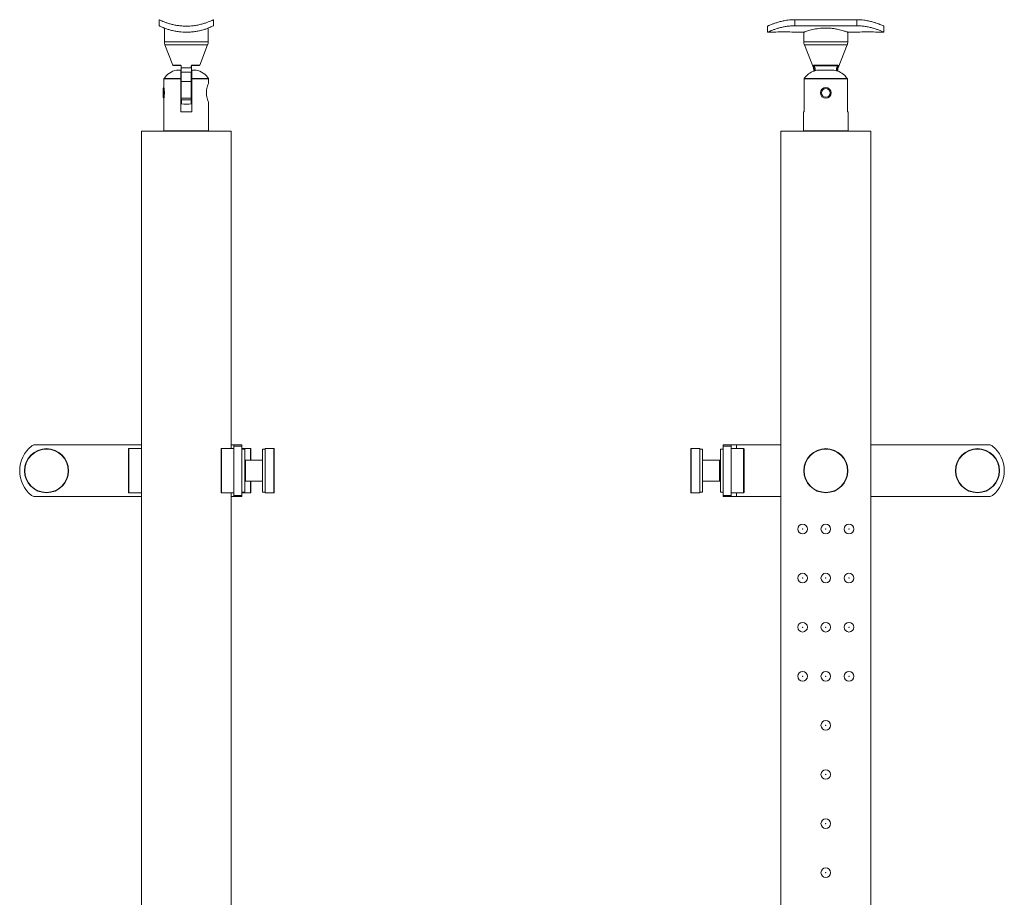
# Model space of a CAD drawing. Units: millimetres. Extents: x -292 to 1139, y -404 to 1267.
# Drawn here: x 587 to 1139, y 428 to 920 of the extents above; entities that cross this region are included whole.
import ezdxf

# ---------------------------------------------------------------- set-up
doc = ezdxf.new("R2010")
doc.units = ezdxf.units.MM

msp = doc.modelspace()

# ---------------------------------------------------------------- linework, layer by layer
at = {"color": 7, "linetype": 'Continuous', "lineweight": 15}
for p, q in [((665.49, 916.55), (665.49, 919.95)), ((695.89, 916.55), (695.89, 919.95)), ((1006.3, 916.35), (1006.3, 912.95)), ((1056.3, 919.95), (1021.5, 919.95)), ((1021.5, 916.55), (1021.5, 919.95)), ((1056.3, 916.55), (1021.5, 916.55)), ((1056.3, 916.55), (1056.3, 919.95)), ((1071.5, 912.95), (1071.5, 916.35)), ((668.39, 915.24), (668.39, 907.6)), ((692.99, 907.6), (692.99, 915.24)), ((1006.3, 912.95), (1011, 912.95)), ((1019.85, 912.95), (1026.6, 912.95)), ((1026.6, 912.95), (1026.6, 907.6)), ((1051.2, 912.95), (1057.9, 912.95)), ((1051.2, 907.6), (1051.2, 912.95)), ((1066.75, 912.95), (1071.5, 912.95)), ((668.73, 905.78), (673.16, 894.48)), ((688.21, 894.48), (692.64, 905.78)), ((1026.95, 905.78), (1031.94, 893.05)), ((1045.86, 893.05), (1050.86, 905.78)), ((677.44, 894.36), (673.35, 894.36)), ((677.74, 893.13), (677.74, 894.06)), ((683.64, 894.06), (683.64, 893.13)), ((688.02, 894.36), (683.94, 894.36)), ((1032.16, 894.48), (1045.64, 894.48)), ((1045.49, 894.06), (1032.31, 894.06)), ((1032.31, 894.06), (1032.71, 893.13)), ((1045.48, 894.36), (1032.33, 894.36)), ((1045.09, 893.13), (1045.49, 894.06)), ((675.24, 891.7), (677.54, 891.7)), ((677.86, 893.05), (683.51, 893.05)), ((683.5, 890.53), (677.87, 890.53)), ((683.84, 891.7), (686.14, 891.7)), ((1034.45, 891.7), (1043.35, 891.7)), ((668.19, 886.83), (668.19, 881.93)), ((677.54, 886.83), (677.54, 868.39)), ((677.74, 885.31), (677.74, 886.8)), ((677.74, 875.94), (677.74, 885.31)), ((677.88, 885.36), (677.88, 875.94)), ((677.89, 885.36), (677.88, 885.36)), ((677.89, 885.36), (683.48, 885.36)), ((683.49, 885.36), (683.48, 885.36)), ((683.49, 875.94), (683.49, 885.36)), ((683.64, 886.8), (683.64, 885.31)), ((683.64, 885.31), (683.64, 875.94)), ((683.84, 883.94), (683.64, 883.94)), ((683.84, 868.39), (683.84, 886.83)), ((693.19, 884.34), (693.19, 886.83)), ((1026.8, 868.39), (1026.8, 886.83)), ((1051, 886.83), (1026.8, 886.83)), ((1026.84, 886.94), (1050.97, 886.94)), ((1051, 886.83), (1051, 868.39)), ((668.19, 881.93), (667.64, 881.38)), ((667.64, 881.38), (667.64, 876.49)), ((668.19, 881.92), (668.19, 875.96)), ((668.25, 881.67), (668.25, 876.21)), ((677.64, 881.38), (677.54, 881.53)), ((677.74, 881.53), (677.64, 881.38)), ((677.64, 881.38), (677.64, 876.49)), ((691.98, 879.5), (691.96, 878.39)), ((667.64, 876.49), (668.19, 875.94)), ((668.19, 875.94), (668.19, 857.69)), ((677.54, 876.35), (677.64, 876.49)), ((677.64, 876.49), (677.74, 876.35)), ((677.74, 875.94), (677.88, 875.94)), ((677.74, 873.05), (677.74, 875.24)), ((677.88, 875.94), (683.49, 875.94)), ((683.46, 875.06), (677.91, 875.06)), ((683.49, 875.94), (683.64, 875.94)), ((683.64, 875.24), (683.64, 873.05)), ((683.64, 873.94), (683.84, 873.94)), ((693.19, 857.69), (693.19, 873.56)), ((677.54, 868.39), (683.84, 868.39)), ((1026.4, 868.39), (1026.4, 857.69)), ((1026.4, 868.39), (1026.8, 868.39)), ((1051, 868.39), (1051.4, 868.39)), ((1051.4, 857.69), (1051.4, 868.39)), ((655.54, 857.49), (655.54, -77.01)), ((655.54, 857.49), (705.84, 857.49)), ((668.19, 857.69), (668.39, 857.49)), ((668.19, 857.69), (693.19, 857.69)), ((692.99, 857.49), (693.19, 857.69)), ((705.84, 857.49), (705.84, 679.69)), ((1013.75, 857.49), (1013.75, -77.01)), ((1013.75, 857.49), (1064.05, 857.49)), ((1026.4, 857.69), (1026.6, 857.49)), ((1026.4, 857.69), (1051.4, 857.69)), ((1051.2, 857.49), (1051.4, 857.69)), ((1064.05, 857.49), (1064.05, -77.01)), ((595.87, 681.84), (655.54, 681.84)), ((648.34, 655.19), (648.34, 679.49)), ((655.54, 679.69), (648.54, 679.69)), ((700.17, 655.19), (700.17, 679.49)), ((707.37, 679.69), (700.37, 679.69)), ((705.84, 681.84), (707.37, 681.84)), ((707.37, 681.84), (711.87, 681.84)), ((707.37, 681.17), (707.37, 681.84)), ((707.37, 653.5), (707.37, 681.17)), ((711.87, 681.17), (707.37, 681.17)), ((711.87, 681.84), (711.87, 681.17)), ((711.87, 653.5), (711.87, 681.17)), ((716.67, 679.69), (711.87, 679.69)), ((713.4, 679.44), (711.87, 679.44)), ((713.4, 655.24), (713.4, 679.44)), ((716.87, 679.49), (716.87, 673.24)), ((724.93, 679.44), (723.4, 679.44)), ((723.4, 655.24), (723.4, 679.44)), ((729.73, 679.69), (724.93, 679.69)), ((724.93, 679.69), (724.93, 654.99)), ((729.93, 679.49), (729.93, 655.19)), ((963.34, 667.34), (963.34, 679.49)), ((968.34, 679.69), (963.54, 679.69)), ((968.34, 667.34), (968.34, 679.69)), ((969.87, 679.44), (968.34, 679.44)), ((969.87, 655.24), (969.87, 679.44)), ((981.4, 679.44), (979.87, 679.44)), ((979.87, 655.24), (979.87, 679.44)), ((981.4, 681.84), (985.9, 681.84)), ((981.4, 681.17), (981.4, 681.84)), ((985.9, 681.17), (981.4, 681.17)), ((981.4, 681.17), (981.4, 653.5)), ((985.9, 681.84), (985.9, 681.17)), ((985.9, 681.84), (988.9, 681.84)), ((985.9, 681.17), (985.9, 653.5)), ((992.9, 679.69), (985.9, 679.69)), ((1013.75, 681.84), (988.9, 681.84)), ((993.1, 679.49), (993.1, 667.34)), ((1130.4, 681.84), (1064.05, 681.84)), ((713.9, 673.24), (713.4, 672.74)), ((723.4, 673.24), (713.9, 673.24)), ((713.9, 673.24), (713.9, 661.44)), ((979.37, 673.24), (969.87, 673.24)), ((979.87, 672.74), (979.37, 673.24)), ((979.37, 667.35), (979.37, 673.24)), ((713.4, 661.94), (713.9, 661.44)), ((963.34, 655.19), (963.34, 667.34)), ((968.34, 654.99), (968.34, 667.34)), ((979.37, 661.44), (979.37, 667.35)), ((979.37, 661.44), (979.87, 661.94)), ((993.1, 667.34), (993.1, 655.19)), ((713.9, 661.44), (723.4, 661.44)), ((716.87, 661.44), (716.87, 655.19)), ((969.87, 661.44), (979.37, 661.44)), ((655.54, 652.84), (595.87, 652.84)), ((648.54, 654.99), (655.54, 654.99)), ((700.37, 654.99), (707.37, 654.99)), ((705.84, 654.99), (705.84, 259.69)), ((707.37, 652.84), (705.84, 652.84)), ((707.37, 653.5), (711.87, 653.5)), ((707.37, 652.84), (707.37, 653.5)), ((711.87, 652.84), (707.37, 652.84)), ((711.87, 655.24), (713.4, 655.24)), ((711.87, 654.99), (716.67, 654.99)), ((711.87, 653.5), (711.87, 652.84)), ((723.4, 655.24), (724.93, 655.24)), ((724.93, 654.99), (729.73, 654.99)), ((963.54, 654.99), (968.34, 654.99)), ((968.34, 655.24), (969.87, 655.24)), ((979.87, 655.24), (981.4, 655.24)), ((981.4, 653.5), (985.9, 653.5)), ((981.4, 652.84), (981.4, 653.5)), ((985.9, 652.84), (981.4, 652.84)), ((985.9, 654.99), (992.9, 654.99)), ((985.9, 653.5), (985.9, 652.84)), ((988.9, 652.84), (985.9, 652.84)), ((988.9, 652.84), (1013.75, 652.84)), ((1064.05, 652.84), (1130.4, 652.84))]:
    msp.add_line(p, q, dxfattribs=at)
at = {"color": 8, "linetype": 'Continuous', "lineweight": 15}
for p, q in [((668.39, 907.6), (692.99, 907.6)), ((692.64, 905.78), (668.73, 905.78)), ((1026.6, 907.6), (1051.2, 907.6)), ((1050.86, 905.78), (1026.95, 905.78)), ((673.16, 894.48), (677.35, 894.48)), ((684.02, 894.48), (688.21, 894.48)), ((1031.94, 893.05), (1032.54, 893.05)), ((1045.26, 893.05), (1045.86, 893.05)), ((677.54, 886.83), (668.19, 886.83)), ((668.22, 886.94), (677.54, 886.94)), ((683.84, 886.94), (693.15, 886.94)), ((693.19, 886.83), (683.84, 886.83)), ((677.91, 875.06), (677.91, 872.86)), ((683.46, 872.86), (683.46, 875.06)), ((648.54, 679.69), (648.54, 654.99)), ((700.37, 679.69), (700.37, 654.99)), ((716.67, 673.24), (716.67, 679.69)), ((729.73, 654.99), (729.73, 679.69)), ((963.54, 679.69), (963.54, 667.34)), ((988.9, 681.84), (988.9, 679.69)), ((992.9, 667.34), (992.9, 679.69)), ((963.54, 667.34), (963.54, 654.99)), ((992.9, 654.99), (992.9, 667.34)), ((716.67, 654.99), (716.67, 661.44)), ((988.9, 654.99), (988.9, 652.84))]:
    msp.add_line(p, q, dxfattribs=at)
at = {"color": 7, "linetype": 'Continuous', "lineweight": 15, "flags": 128}
for points in [[(677.35, 894.48), (677.36, 894.46), (677.37, 894.43), (677.37, 894.41), (677.39, 894.39), (677.4, 894.38), (677.41, 894.37), (677.42, 894.36), (677.44, 894.36)], [(677.86, 893.98), (677.84, 893.99), (677.81, 894), (677.79, 894), (677.77, 894.01), (677.76, 894.02), (677.74, 894.03), (677.74, 894.05), (677.74, 894.06)], [(683.64, 894.06), (683.63, 894.05), (683.63, 894.03), (683.62, 894.02), (683.6, 894.01), (683.58, 894), (683.56, 894), (683.53, 893.99), (683.51, 893.98)], [(683.94, 894.36), (683.95, 894.36), (683.96, 894.37), (683.97, 894.38), (683.99, 894.39), (684, 894.41), (684, 894.43), (684.01, 894.46), (684.02, 894.48)], [(677.86, 893.05), (677.83, 893.06), (677.81, 893.06), (677.79, 893.07), (677.77, 893.08), (677.75, 893.09), (677.74, 893.1), (677.74, 893.11), (677.74, 893.13)], [(677.87, 890.53), (677.84, 890.53), (677.81, 890.52), (677.79, 890.51), (677.77, 890.5), (677.76, 890.48), (677.74, 890.47), (677.74, 890.45), (677.74, 890.44)], [(683.64, 890.44), (683.63, 890.45), (683.63, 890.47), (683.61, 890.48), (683.6, 890.5), (683.58, 890.51), (683.56, 890.52), (683.53, 890.53), (683.5, 890.53)], [(683.64, 893.13), (683.63, 893.11), (683.63, 893.1), (683.62, 893.09), (683.6, 893.08), (683.58, 893.07), (683.56, 893.06), (683.54, 893.06), (683.51, 893.05)], [(1032.71, 893.13), (1032.69, 893.11), (1032.66, 893.1), (1032.63, 893.09), (1032.61, 893.08), (1032.59, 893.07), (1032.57, 893.06), (1032.55, 893.06), (1032.54, 893.05)], [(1045.26, 893.05), (1045.25, 893.06), (1045.23, 893.06), (1045.21, 893.07), (1045.19, 893.08), (1045.17, 893.09), (1045.14, 893.1), (1045.12, 893.11), (1045.09, 893.13)]]:
    msp.add_lwpolyline(points, dxfattribs=at)
at = {"color": 7, "linetype": 'Continuous', "lineweight": 15}
for centre, radius in [((1038.9, 878.94), 3), ((1038.9, 878.94), 2.45), ((602.37, 667.34), 12.35), ((602.37, 667.34), 12.15), ((1038.9, 667.34), 12.35), ((1038.9, 667.34), 12.15), ((1123.9, 667.34), 12.35), ((1123.9, 667.34), 12.15), ((1025.9, 634.69), 2.7), ((1025.9, 634.69), 0.105), ((1038.9, 634.69), 2.7), ((1038.9, 634.69), 0.105), ((1051.9, 634.69), 2.7), ((1051.9, 634.69), 0.105), ((1025.9, 607.19), 2.7), ((1025.9, 607.19), 0.105), ((1038.9, 607.19), 2.7), ((1038.9, 607.19), 0.105), ((1051.9, 607.19), 2.7), ((1051.9, 607.19), 0.105), ((1025.9, 579.69), 2.7), ((1025.9, 579.69), 0.105), ((1038.9, 579.69), 2.7), ((1038.9, 579.69), 0.105), ((1051.9, 579.69), 2.7), ((1051.9, 579.69), 0.105), ((1025.9, 552.19), 2.7), ((1025.9, 552.19), 0.105), ((1038.9, 552.19), 2.7), ((1038.9, 552.19), 0.105), ((1051.9, 552.19), 2.7), ((1051.9, 552.19), 0.105), ((1038.9, 524.69), 2.7), ((1038.9, 524.69), 0.105), ((1038.9, 497.19), 2.7), ((1038.9, 497.19), 0.105), ((1038.9, 469.69), 2.7), ((1038.9, 469.69), 0.105), ((1038.9, 442.19), 2.7), ((1038.9, 442.19), 0.105)]:
    msp.add_circle(centre, radius, dxfattribs=at)
for centre, radius, start, end in [((1015.45, 879.18), 34.05, 82.5861, 97.5081), ((1062.35, 879.18), 34.05, 82.5861, 97.5081), ((673.39, 907.6), 5, 180, 201.4358), ((687.99, 907.6), 5, 338.5642, 0), ((1031.6, 907.6), 5, 180, 201.4358), ((1046.2, 907.6), 5, 338.5642, 0), ((673.35, 894.56), 0.2, 201.4358, 270), ((688.02, 894.56), 0.2, 270, 338.5642), ((1091.32, 755.11), 150.96, 113.0076, 113.0785), ((1032.33, 894.54), 0.181, 197.3462, 268.1576), ((1045.47, 894.54), 0.181, 271.8424, 342.6538), ((986.49, 755.11), 150.96, 66.9215, 66.9924), ((677.12, 881.37), 10.5, 100.3197, 147.9588), ((684.25, 881.37), 10.5, 32.0412, 79.6803), ((1029.15, 891.96), 3, 340.8094, 21.4358), ((1048.65, 891.96), 3, 158.5642, 198.7692), ((668.39, 886.83), 0.2, 147.9588, 180), ((692.99, 886.83), 0.2, 0, 32.0412), ((677.92, 875.25), 0.186, 183.0533, 265.6734), ((677.94, 873.05), 0.2, 180, 261.8082), ((680.69, 892.16), 19.5, 261.8082, 278.1918), ((683.45, 875.25), 0.186, 274.3266, 356.9467), ((683.44, 873.05), 0.2, 278.1918, 0), ((683.39, 875.69), 0.25, 0, 23.5782), ((605.13, 667.34), 17.77, 128.8509, 231.1491), ((595.87, 678.84), 3, 90, 128.8509), ((648.54, 679.49), 0.2, 90, 180), ((700.37, 679.49), 0.2, 90, 180), ((716.67, 679.49), 0.2, 0, 90), ((729.73, 679.49), 0.2, 0, 90), ((963.54, 679.49), 0.2, 90, 180), ((992.9, 679.49), 0.2, 0, 90), ((1130.4, 678.84), 3, 51.1491, 90), ((1121.13, 667.34), 17.77, 308.8509, 51.1491), ((595.87, 655.84), 3, 231.1491, 270), ((648.54, 655.19), 0.2, 180, 270), ((700.37, 655.19), 0.2, 180, 270), ((716.67, 655.19), 0.2, 270, 0), ((729.73, 655.19), 0.2, 270, 0), ((963.54, 655.19), 0.2, 180, 270), ((992.9, 655.19), 0.2, 270, 0), ((1130.4, 655.84), 3, 270, 308.8509)]:
    msp.add_arc(centre, radius, start, end, dxfattribs=at)
for points, knots in [([(695.89, 919.95), (695.85, 919.93), (695.77, 919.89), (695.18, 919.6), (694.27, 919.18), (693.01, 918.65), (691.41, 918.07), (689.45, 917.47), (687.19, 916.95), (684.27, 916.48), (681.21, 916.3), (678.26, 916.41), (675.9, 916.66), (673.69, 917.05), (671.63, 917.56), (669.78, 918.13), (668.15, 918.74), (666.86, 919.29), (665.75, 919.81), (665.58, 919.89), (665.49, 919.95)], [0, 0, 0, 0, 0.0499309, 0.0998786, 0.1496453, 0.1994315, 0.2524883, 0.3055419, 0.3613483, 0.4171268, 0.5000006, 0.5502181, 0.6004473, 0.6505378, 0.7006458, 0.7533359, 0.8060275, 0.8618456, 0.9176309, 1, 1, 1, 1]), ([(665.49, 916.55), (665.52, 916.53), (665.6, 916.49), (666.19, 916.2), (667.1, 915.78), (668.36, 915.25), (669.96, 914.67), (671.92, 914.07), (674.18, 913.55), (677.1, 913.08), (680.16, 912.9), (683.11, 913.01), (685.47, 913.26), (687.68, 913.65), (689.74, 914.16), (691.59, 914.73), (693.22, 915.34), (694.51, 915.89), (695.62, 916.41), (695.79, 916.49), (695.89, 916.55)], [0, 0, 0, 0, 0.049931, 0.099879, 0.149645, 0.199431, 0.252488, 0.305542, 0.361349, 0.417127, 0.500001, 0.550218, 0.600447, 0.650538, 0.700646, 0.753336, 0.806027, 0.861846, 0.917631, 1, 1, 1, 1]), ([(1006.3, 916.35), (1006.34, 916.36), (1006.41, 916.4), (1007, 916.66), (1007.93, 917.05), (1009.2, 917.55), (1010.81, 918.13), (1012.75, 918.73), (1015.01, 919.28), (1017.92, 919.81), (1020.17, 919.89), (1021.5, 919.95)], [0, 0, 0, 0, 0.098933, 0.200899, 0.299792, 0.401296, 0.505333, 0.612058, 0.721902, 0.835268, 1, 1, 1, 1]), ([(1021.5, 916.55), (1020.71, 916.53), (1019.1, 916.49), (1016.77, 916.2), (1014.56, 915.78), (1012.51, 915.26), (1010.64, 914.67), (1009.01, 914.08), (1007.69, 913.55), (1006.57, 913.07), (1006.4, 912.99), (1006.3, 912.95)], [0, 0, 0, 0, 0.098344, 0.199763, 0.298051, 0.398868, 0.503608, 0.611086, 0.720886, 0.83426, 1, 1, 1, 1]), ([(1071.5, 916.35), (1071.46, 916.36), (1071.39, 916.4), (1070.8, 916.66), (1069.87, 917.05), (1068.6, 917.55), (1066.99, 918.13), (1065.05, 918.73), (1062.79, 919.28), (1059.88, 919.81), (1057.63, 919.89), (1056.3, 919.95)], [0, 0, 0, 0, 0.098933, 0.200899, 0.299792, 0.401296, 0.505333, 0.612058, 0.721902, 0.835268, 1, 1, 1, 1]), ([(1056.3, 916.55), (1057.09, 916.53), (1058.71, 916.49), (1061.04, 916.2), (1063.25, 915.78), (1065.29, 915.26), (1067.16, 914.67), (1068.8, 914.08), (1070.11, 913.55), (1071.23, 913.07), (1071.4, 912.99), (1071.5, 912.95)], [0, 0, 0, 0, 0.098344, 0.199763, 0.298051, 0.398868, 0.503608, 0.611086, 0.720886, 0.83426, 1, 1, 1, 1]), ([(1051.2, 912.95), (1051.17, 912.96), (1051.11, 912.98), (1050.45, 913.22), (1048.87, 913.75), (1046.39, 914.42), (1043.97, 914.87), (1041.98, 915.13), (1039.91, 915.26), (1037.23, 915.26), (1033.98, 914.94), (1031.19, 914.35), (1029.32, 913.84), (1028.15, 913.48), (1027.26, 913.18), (1026.76, 913), (1026.55, 912.93), (1026.61, 912.95), (1026.61, 912.95)], [0, 0, 0, 0, 0.0506785, 0.1028831, 0.2052464, 0.3113426, 0.3655917, 0.4215344, 0.4736204, 0.5273995, 0.6270357, 0.7285321, 0.781891, 0.8367508, 0.8907274, 0.9464329, 0.9977, 1, 1, 1, 1]), ([(677.35, 894.48), (677.4, 894.48), (677.51, 894.47), (677.65, 894.4), (677.77, 894.29), (677.84, 894.16), (677.86, 894.06), (677.86, 894), (677.86, 893.98)], [0, 0, 0, 0, 0.205216, 0.410416, 0.594018, 0.767416, 0.949778, 1, 1, 1, 1]), ([(677.74, 894.06), (677.73, 894.07), (677.73, 894.1), (677.72, 894.16), (677.68, 894.24), (677.64, 894.28), (677.6, 894.31), (677.56, 894.33), (677.5, 894.35), (677.46, 894.36), (677.44, 894.36)], [0, 0, 0, 0, 0.053797, 0.242187, 0.411355, 0.555055, 0.585416, 0.738453, 0.785703, 1, 1, 1, 1]), ([(677.86, 893.98), (677.86, 893.86), (677.86, 893.55), (677.86, 893.24), (677.86, 893.05)], [0, 0, 0, 0, 0.394452, 1, 1, 1, 1]), ([(683.51, 893.98), (683.51, 894.04), (683.52, 894.14), (683.6, 894.29), (683.71, 894.4), (683.85, 894.46), (683.95, 894.48), (684.01, 894.48), (684.02, 894.48)], [0, 0, 0, 0, 0.202112, 0.405636, 0.592585, 0.768843, 0.952695, 1, 1, 1, 1]), ([(683.51, 893.05), (683.51, 893.18), (683.51, 893.49), (683.51, 893.8), (683.51, 893.98)], [0, 0, 0, 0, 0.394455, 1, 1, 1, 1]), ([(683.94, 894.36), (683.93, 894.36), (683.9, 894.36), (683.84, 894.35), (683.76, 894.31), (683.72, 894.27), (683.68, 894.22), (683.66, 894.18), (683.64, 894.12), (683.64, 894.09), (683.64, 894.06)], [0, 0, 0, 0, 0.050825, 0.240391, 0.411227, 0.559442, 0.588636, 0.770825, 0.788502, 1, 1, 1, 1]), ([(1032.14, 893.98), (1032.12, 894.04), (1032.08, 894.14), (1032.05, 894.29), (1032.05, 894.4), (1032.09, 894.46), (1032.13, 894.48), (1032.15, 894.48), (1032.16, 894.48)], [0, 0, 0, 0, 0.202112, 0.405636, 0.592585, 0.768843, 0.952695, 1, 1, 1, 1]), ([(1032.54, 893.05), (1032.49, 893.18), (1032.36, 893.49), (1032.22, 893.8), (1032.14, 893.98)], [0, 0, 0, 0, 0.394455, 1, 1, 1, 1]), ([(1032.33, 894.36), (1032.32, 894.36), (1032.29, 894.36), (1032.26, 894.35), (1032.23, 894.31), (1032.22, 894.27), (1032.23, 894.22), (1032.24, 894.18), (1032.27, 894.12), (1032.29, 894.09), (1032.31, 894.06)], [0, 0, 0, 0, 0.050825, 0.240391, 0.411227, 0.559442, 0.588636, 0.770825, 0.788502, 1, 1, 1, 1]), ([(1045.66, 893.98), (1045.61, 893.86), (1045.48, 893.55), (1045.34, 893.24), (1045.26, 893.05)], [0, 0, 0, 0, 0.394452, 1, 1, 1, 1]), ([(1045.49, 894.06), (1045.49, 894.07), (1045.52, 894.1), (1045.55, 894.16), (1045.58, 894.24), (1045.58, 894.28), (1045.57, 894.31), (1045.56, 894.33), (1045.53, 894.35), (1045.5, 894.36), (1045.48, 894.36)], [0, 0, 0, 0, 0.053797, 0.242187, 0.411355, 0.555055, 0.585416, 0.738453, 0.785703, 1, 1, 1, 1]), ([(1045.64, 894.48), (1045.67, 894.48), (1045.71, 894.47), (1045.75, 894.4), (1045.75, 894.29), (1045.72, 894.16), (1045.69, 894.06), (1045.67, 894), (1045.66, 893.98)], [0, 0, 0, 0, 0.205216, 0.410416, 0.594018, 0.767416, 0.949778, 1, 1, 1, 1]), ([(677.54, 891.7), (677.54, 891.47), (677.54, 890.98), (677.54, 889.24), (677.54, 887.61), (677.54, 886.94)], [0, 0, 0, 0, 0.33878, 0.72443, 1, 1, 1, 1]), ([(677.74, 890.44), (677.74, 890.74), (677.74, 891.36), (677.74, 892.32), (677.74, 892.88), (677.74, 893.13)], [0, 0, 0, 0, 0.361429, 0.72349, 1, 1, 1, 1]), ([(677.86, 893.05), (677.86, 892.82), (677.85, 892.3), (677.85, 891.56), (677.86, 890.95), (677.86, 890.67), (677.87, 890.53)], [0, 0, 0, 0, 0.276214, 0.637404, 0.825345, 1, 1, 1, 1]), ([(677.87, 890.53), (677.87, 890.42), (677.87, 889.84), (677.88, 888.12), (677.88, 886.51), (677.89, 885.36)], [0, 0, 0, 0, 0.0670445, 0.3352204, 1, 1, 1, 1]), ([(683.48, 885.36), (683.49, 885.47), (683.49, 886.05), (683.49, 887.79), (683.5, 889.39), (683.5, 890.53)], [0, 0, 0, 0, 0.067043, 0.33521, 1, 1, 1, 1]), ([(683.5, 890.53), (683.51, 890.76), (683.52, 891.26), (683.52, 892.01), (683.52, 892.63), (683.51, 892.92), (683.51, 893.05)], [0, 0, 0, 0, 0.28842, 0.643587, 0.833403, 1, 1, 1, 1]), ([(683.64, 893.13), (683.64, 892.81), (683.64, 892.18), (683.64, 891.22), (683.64, 890.68), (683.64, 890.44)], [0, 0, 0, 0, 0.355632, 0.71159, 1, 1, 1, 1]), ([(683.84, 886.94), (683.84, 886.96), (683.84, 887.95), (683.84, 889.69), (683.84, 891.18), (683.84, 891.55), (683.84, 891.7)], [0, 0, 0, 0, 0.009842, 0.38349, 0.761478, 1, 1, 1, 1]), ([(1026.84, 886.94), (1026.85, 886.96), (1027.5, 887.95), (1029.13, 889.69), (1031.87, 891.18), (1033.73, 891.55), (1034.45, 891.7)], [0, 0, 0, 0, 0.009842, 0.38349, 0.761478, 1, 1, 1, 1]), ([(1043.35, 891.7), (1044.37, 891.47), (1046.55, 890.98), (1049.22, 889.24), (1050.45, 887.61), (1050.97, 886.94)], [0, 0, 0, 0, 0.33878, 0.72443, 1, 1, 1, 1]), ([(677.54, 886.94), (677.54, 886.92), (677.54, 886.88), (677.54, 886.85), (677.54, 886.83)], [0, 0, 0, 0, 0.5872377, 1, 1, 1, 1]), ([(677.88, 885.36), (677.86, 885.36), (677.82, 885.35), (677.77, 885.34), (677.74, 885.32), (677.74, 885.31), (677.74, 885.31), (677.74, 885.31)], [0, 0, 0, 0, 0.256216, 0.512206, 0.773919, 0.984519, 1, 1, 1, 1]), ([(683.64, 885.31), (683.64, 885.31), (683.64, 885.31), (683.63, 885.32), (683.6, 885.34), (683.55, 885.35), (683.51, 885.36), (683.49, 885.36)], [0, 0, 0, 0, 0.015481, 0.226081, 0.487794, 0.743784, 1, 1, 1, 1]), ([(683.84, 886.83), (683.84, 886.85), (683.84, 886.89), (683.84, 886.92), (683.84, 886.94)], [0, 0, 0, 0, 0.586708, 1, 1, 1, 1]), ([(691.93, 878.94), (691.96, 879.52), (692.02, 880.67), (692.39, 882.24), (692.81, 883.49), (693.14, 884.28), (693.16, 884.32), (693.16, 884.34)], [0, 0, 0, 0, 0.200588, 0.400679, 0.61318, 0.835753, 1, 1, 1, 1]), ([(1026.8, 886.83), (1026.81, 886.85), (1026.81, 886.89), (1026.83, 886.92), (1026.84, 886.94)], [0, 0, 0, 0, 0.586708, 1, 1, 1, 1]), ([(1050.97, 886.94), (1050.98, 886.92), (1050.99, 886.88), (1051, 886.85), (1051, 886.83)], [0, 0, 0, 0, 0.5872377, 1, 1, 1, 1]), ([(668.25, 876.78), (668.27, 876.89), (668.31, 877.14), (668.39, 877.8), (668.44, 878.61), (668.44, 879.47), (668.38, 880.24), (668.3, 880.82), (668.26, 881.02), (668.25, 881.1)], [0, 0, 0, 0, 0.121848, 0.280705, 0.439873, 0.596306, 0.751268, 0.90827, 1, 1, 1, 1]), ([(693.16, 873.56), (693.16, 873.55), (693.17, 873.53), (692.92, 874.1), (692.53, 875.15), (692.12, 876.68), (691.94, 878.05), (691.94, 878.81), (691.93, 878.94)], [0, 0, 0, 0, 0.1182372, 0.3132409, 0.5172657, 0.7366927, 0.9558056, 1, 1, 1, 1]), ([(677.74, 875.24), (677.74, 875.25), (677.74, 875.31), (677.74, 875.45), (677.74, 875.68), (677.74, 875.85), (677.74, 875.94)], [0, 0, 0, 0, 0.090842, 0.397247, 0.698553, 1, 1, 1, 1]), ([(677.88, 875.94), (677.88, 875.83), (677.88, 875.61), (677.89, 875.32), (677.9, 875.15), (677.91, 875.08), (677.91, 875.06)], [0, 0, 0, 0, 0.302722, 0.604411, 0.909743, 1, 1, 1, 1]), ([(683.46, 875.06), (683.47, 875.13), (683.48, 875.25), (683.49, 875.55), (683.49, 875.79), (683.49, 875.92), (683.49, 875.94)], [0, 0, 0, 0, 0.317625, 0.637332, 0.948129, 1, 1, 1, 1]), ([(683.64, 875.94), (683.64, 875.92), (683.64, 875.82), (683.64, 875.63), (683.64, 875.39), (683.64, 875.29), (683.64, 875.24)], [0, 0, 0, 0, 0.051621, 0.361253, 0.680838, 1, 1, 1, 1])]:
    msp.add_open_spline(points, degree=3, knots=knots, dxfattribs=at)
at = {"color": 8, "linetype": 'Continuous', "lineweight": 15}
for points, knots in [([(1032.68, 891.27), (1032.73, 891.56), (1032.81, 892.02), (1032.71, 892.63), (1032.59, 892.92), (1032.54, 893.05)], [0, 0, 0, 0, 0.487587, 0.760483, 1, 1, 1, 1]), ([(1032.71, 893.13), (1032.82, 892.81), (1033.02, 892.21), (1032.91, 891.6), (1032.86, 891.31)], [0, 0, 0, 0, 0.536552, 1, 1, 1, 1]), ([(1044.96, 891.24), (1044.94, 891.28), (1044.79, 891.64), (1044.82, 892.32), (1045.01, 892.88), (1045.09, 893.13)], [0, 0, 0, 0, 0.077159, 0.600397, 1, 1, 1, 1]), ([(1045.26, 893.05), (1045.18, 892.82), (1045, 892.3), (1045.01, 891.64), (1045.13, 891.26), (1045.15, 891.18)], [0, 0, 0, 0, 0.378735, 0.873988, 1, 1, 1, 1])]:
    msp.add_open_spline(points, degree=3, knots=knots, dxfattribs=at)

doc.saveas('drawing.dxf')
